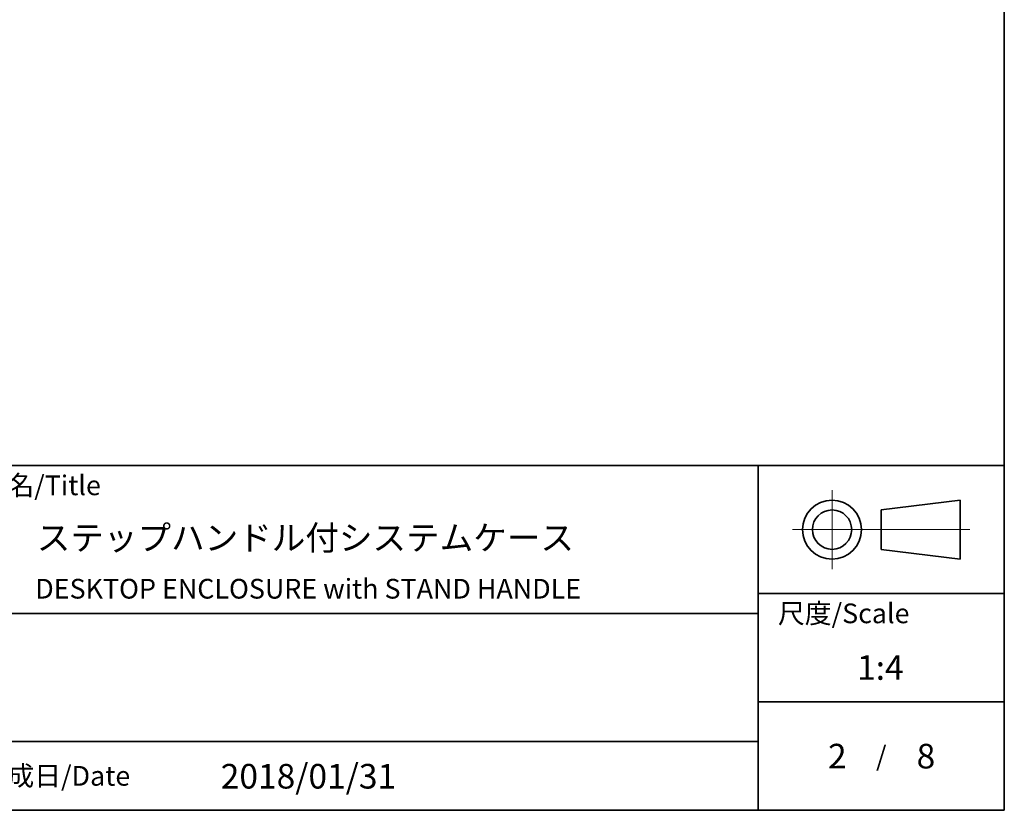
# Model space of a CAD drawing. Units: millimetres. Extents: x 87 to 9346, y 48 to 1734.
# Drawn here: x 3607 to 4007, y 48 to 369 of the extents above; entities that cross this region are included whole.
import ezdxf
from ezdxf.enums import TextEntityAlignment as Align

# ---------------------------------------------------------------- set-up
doc = ezdxf.new("R2010")
doc.units = ezdxf.units.MM
doc.header["$LTSCALE"] = 6
doc.linetypes.add('CHAIN', pattern=[0.3543, 0.2362, -0.0295, 0.0591, -0.0295])
doc.layers.add('Border (ISO)', color=7, linetype='Continuous', lineweight=35)
doc.layers.add('Title (ISO)', color=7, linetype='Continuous', lineweight=35)
doc.styles.add('Note Text (TK)', font='txt')
doc.styles.add('文字スタイル67', font='arial.ttf')

# ---------------------------------------------------------------- blocks, each defined once
blk = doc.blocks.new('図面枠 tk図枠')
at = {"layer": 'Border (ISO)'}
for p in [(405.5, 289), (14.5, 8)]:
    blk.add_line(p, (405.5, 8), dxfattribs=at)
blk = doc.blocks.new('表題欄 tk表題欄')
at = {"layer": 'Title (ISO)'}
for p, q in [((74.71, 244.05), (255.71, 244.05)), ((230.71, 244.05), (230.71, 209.05)), ((255.71, 244.05), (255.71, 209.05)), ((243.21, 239.55), (251.21, 240.55)), ((251.21, 234.55), (251.21, 240.55)), ((243.21, 239.55), (243.21, 235.55)), ((243.21, 235.55), (251.21, 234.55)), ((230.71, 231.05), (255.71, 231.05)), ((74.71, 229.05), (230.71, 229.05)), ((230.71, 220.05), (255.71, 220.05)), ((149.71, 216.05), (230.71, 216.05)), ((255.71, 209.05), (74.71, 209.05))]:
    blk.add_line(p, q, dxfattribs=at)
at = {"layer": 'Title (ISO)', "color": 4, "linetype": 'CHAIN', "lineweight": 18, "ltscale": 8.88956}
blk.add_line((238.21, 241.55), (238.21, 233.55), dxfattribs=at)
at = {"layer": 'Title (ISO)', "color": 4, "linetype": 'CHAIN', "lineweight": 18, "ltscale": 20.001633}
blk.add_line((252.21, 237.55), (234.21, 237.55), dxfattribs=at)
at = {"layer": 'Title (ISO)'}
for radius in [3, 2]:
    blk.add_circle((238.21, 237.55), radius, dxfattribs=at)
at = {"layer": 'Title (ISO)', "color": 1, "char_height": 2, "attachment_point": 4, "line_spacing_factor": 1.5, "style": 'Note Text (TK)'}
for s, insert in [('\\fＭＳ Ｐゴシック|b0|i0;\\H2.0000;品名/Title', (151.71, 242.05)), ('\\fＭＳ Ｐゴシック|b0|i0;\\H2.0000;尺度/Scale', (232.71, 229.05)), ('\\fＭＳ Ｐゴシック|b0|i0;\\H2.0000;作成日/Date', (151.71, 212.55))]:
    blk.add_mtext(s, dxfattribs=dict(at, insert=insert))
at = {"layer": 'Title (ISO)', "color": 7, "insert": (243.21, 214.55), "char_height": 2, "attachment_point": 5, "line_spacing_factor": 1.5, "style": 'Note Text (TK)'}
blk.add_mtext('\\fＭＳ Ｐゴシック|b0|i0;\\H2.0000;/', dxfattribs=at)
at = {"layer": 'Title (ISO)', "color": 7}
for tag, p, height, style in [('<品名>_001', (157.42, 235.48), 2.5, 'Note Text (TK)'), ('<Title>_001', (157.28, 230.55), 2, '文字スタイル67'), ('<総ページ数>_001', (246.8, 213.3), 2.5, 'Note Text (TK)'), ('<ページ_No.>_001', (238.1, 213.3), 2.5, 'Note Text (TK)'), ('作成日_001', (176.12, 211.26), 2.5, 'Note Text (TK)')]:
    blk.add_attdef(tag, p, '', height=height, dxfattribs=dict(at, style=style))
at = {"layer": 'Title (ISO)', "color": 7, "style": 'Note Text (TK)'}
for tag, p in [('<尺度>', (243.21, 223.55)), ('<承認>', (87.21, 217.05))]:
    blk.add_attdef(tag, text='', height=2.5, dxfattribs=at).set_placement(p, align=Align.MIDDLE_CENTER)

msp = doc.modelspace()

# ---------------------------------------------------------------- block references
at = {"xscale": 4, "yscale": 4, "zscale": 4}
msp.add_blockref('図面枠 tk図枠', (2385, 16), dxfattribs=at)
ref = msp.add_blockref('表題欄 tk表題欄', (2984.165, -788.211), dxfattribs=dict(xscale=4, yscale=4, zscale=4))
ref.add_attrib('<品名>_001', 'ステップハンドル付システムケース', (3613.864, 153.693), dxfattribs={"layer": 'Title (ISO)', "color": 7, "height": 10, "style": 'Note Text (TK)'})
ref.add_attrib('<尺度>_001', '1:4', (3947.17, 101), dxfattribs={"layer": 'Title (ISO)', "color": 7, "height": 10, "style": 'Note Text (TK)'})
ref.add_attrib('作成日_001', '2018/01/31', (3688.625, 56.83), dxfattribs={"layer": 'Title (ISO)', "color": 7, "height": 10, "style": 'Note Text (TK)'})
ref.add_attrib('<Title>_001', 'DESKTOP ENCLOSURE with STAND HANDLE', (3613.276, 133.995), dxfattribs={"layer": 'Title (ISO)', "color": 7, "height": 8, "style": '文字スタイル67'})
ref.add_attrib('<ページ_No.>_001', '2', (3935.364, 65), dxfattribs={"layer": 'Title (ISO)', "color": 7, "height": 10, "style": 'Note Text (TK)'})
ref.add_attrib('<総ページ数>_001', '8', (3971.364, 65), dxfattribs={"layer": 'Title (ISO)', "color": 7, "height": 10, "style": 'Note Text (TK)'})

doc.saveas('drawing.dxf')
